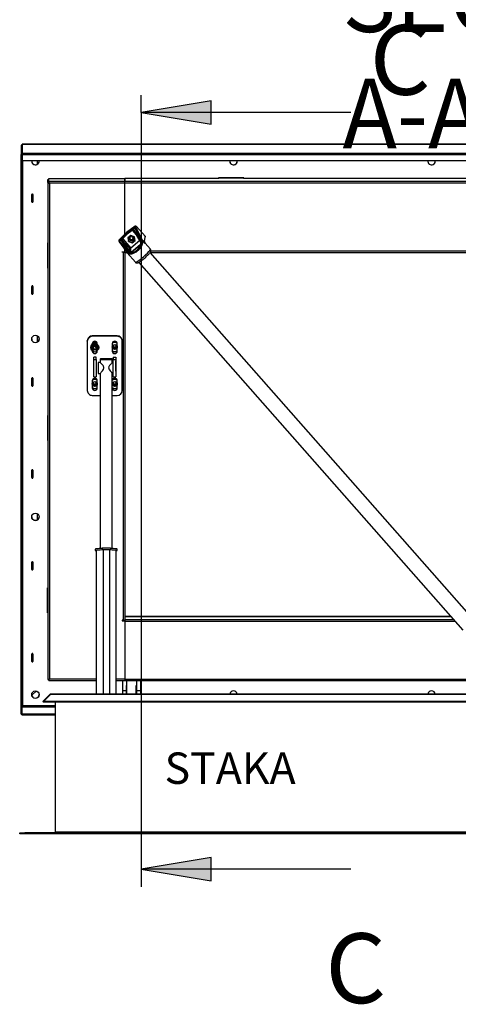
# Model space of a CAD drawing. Units: millimetres. Extents: x 574 to 7743, y 222 to 5667.
# Drawn here: x 926 to 1805, y 222 to 2197 of the extents above; entities that cross this region are included whole.
import ezdxf
from ezdxf.lldxf.tags import DXFTag

# ---------------------------------------------------------------- set-up
doc = ezdxf.new("R2010")
doc.units = ezdxf.units.MM
for name, color, linetype in [('__SERVER02_CAD_2', 7, 'Continuous'), ('__SERVER02_CAD_B', 7, 'Continuous'), ('Default', 7, 'Continuous'), ('LIJNMOTOR_OPEN', 7, 'Continuous')]:
    doc.layers.add(name, color=color, linetype=linetype)
tags = doc.linetypes.add('CENTER2', pattern=[28.575, 19.05, -3.175, 3.175, -3.175]).pattern_tags.tags
tags[10:11] = [DXFTag(74, 4), DXFTag(75, 0), DXFTag(340, '0'), DXFTag(46, 0.0), DXFTag(50, 0.0), DXFTag(44, 0.0), DXFTag(45, 0.0)]
tags[8:9] = [DXFTag(74, 4), DXFTag(75, 0), DXFTag(340, '0'), DXFTag(46, 0.0), DXFTag(50, 0.0), DXFTag(44, 0.0), DXFTag(45, 0.0)]
tags[6:7] = [DXFTag(74, 4), DXFTag(75, 0), DXFTag(340, '0'), DXFTag(46, 0.0), DXFTag(50, 0.0), DXFTag(44, 0.0), DXFTag(45, 0.0)]
tags[4:5] = [DXFTag(74, 4), DXFTag(75, 0), DXFTag(340, '0'), DXFTag(46, 0.0), DXFTag(50, 0.0), DXFTag(44, 0.0), DXFTag(45, 0.0)]

# ---------------------------------------------------------------- blocks, each defined once
blk = doc.blocks.new('SE7')
at = {"insert": (0, -41.4), "char_height": 140, "width": 76.364, "attachment_point": 1}
blk.add_mtext('{\\fSolid Edge ISO|b0||i0||c0|p34;\\C7;\\H140.;\\W1.;C}', dxfattribs=at)
blk = doc.blocks.new('SE8')
at = {"insert": (0, -41.4), "char_height": 140, "width": 76.364, "attachment_point": 1}
blk.add_mtext('{\\fSolid Edge ISO|b0||i0||c0|p34;\\C7;\\H140.;\\W1.;C}', dxfattribs=at)
blk = doc.blocks.new('SEANNOT_GROUP4')
at = {"linetype": 'Continuous'}
blk.add_hatch(color=7, dxfattribs=at).paths.add_polyline_path([(140, 46.7), (0, 23.3), (140, 0)])
at = {"color": 3, "linetype": 'Continuous'}
for p, q in [((140, 46.7), (0, 23.3)), ((140, 46.7), (0, 23.3)), ((140, 0), (140, 46.7)), ((140, 0), (140, 46.7)), ((420, 23.3), (0, 23.3)), ((0, 23.3), (140, 0)), ((0, 23.3), (140, 0))]:
    blk.add_line(p, q, dxfattribs=at)
blk = doc.blocks.new('SEANNOT_GROUP5')
at = {"linetype": 'Continuous'}
blk.add_hatch(color=7, dxfattribs=at).paths.add_polyline_path([(140, 46.7), (0, 23.3), (140, 0)])
at = {"color": 3, "linetype": 'Continuous'}
for p, q in [((140, 46.7), (0, 23.3)), ((140, 46.7), (0, 23.3)), ((140, 0), (140, 46.7)), ((140, 0), (140, 46.7)), ((420, 23.3), (0, 23.3)), ((0, 23.3), (140, 0)), ((0, 23.3), (140, 0))]:
    blk.add_line(p, q, dxfattribs=at)
blk = doc.blocks.new('SE6')
at = {"layer": 'Default', "color": 3, "linetype": 'CENTER2'}
for p, q in [((0, 1604.7), (0, 1639.7)), ((0, 1604.7), (0, 87)), ((0, 87), (0, 52))]:
    blk.add_line(p, q, dxfattribs=at)
at = {"layer": 'Default', "color": 7}
for name, p in [('SE7', (458.1, 1821.9)), ('SEANNOT_GROUP4', (0, 1581.3)), ('SEANNOT_GROUP5', (0, 63.6)), ('SE8', (369, 0))]:
    blk.add_blockref(name, p, dxfattribs=at)

msp = doc.modelspace()

# ---------------------------------------------------------------- linework, layer by layer
at = {"layer": '__SERVER02_CAD_2', "color": 3, "linetype": 'Continuous'}
for p, q in [((928.809, 1944.644), (930.809, 1944.644)), ((928.809, 1944.644), (928.809, 1926.211)), ((930.809, 1946.62), (2968.809, 1946.62)), ((930.809, 1946.62), (930.809, 1928.652)), ((2968.797, 1946.656), (930.821, 1946.656)), ((928.809, 803.923), (928.809, 1926.211)), ((928.809, 1926.211), (930.809, 1926.211)), ((930.809, 1928.652), (2968.809, 1928.652)), ((930.809, 1928.652), (930.809, 1925.223)), ((930.809, 1926.238), (930.809, 1926.211)), ((930.809, 803.923), (930.809, 1926.211)), ((2968.809, 1925.223), (930.809, 1925.223)), ((930.809, 1925.223), (930.809, 1914.356)), ((930.809, 1914.356), (2968.809, 1914.356)), ((931.809, 823.499), (931.809, 1914.356)), ((932.309, 821.07), (932.309, 1914.356)), ((961.309, 1914.356), (961.309, 1914.048)), ((961.309, 1914.048), (964.69, 1914.048)), ((961.309, 1906.775), (961.309, 1914.048)), ((1346.928, 1914.048), (1361.69, 1914.048)), ((1743.928, 1914.048), (1758.69, 1914.048)), ((982.309, 1876.177), (984.309, 1876.177)), ((982.309, 1869.826), (982.309, 1876.177)), ((984.309, 1869.826), (984.309, 1876.177)), ((984.311, 1878.155), (1136.309, 1878.155)), ((984.311, 1871.804), (984.311, 1878.155)), ((1136.309, 1871.804), (1136.309, 1878.155)), ((1324.809, 1878.155), (1136.309, 1878.155)), ((1136.309, 1878.155), (1136.309, 1871.804)), ((1375.309, 1879.143), (1324.309, 1879.143)), ((1324.309, 1879.143), (1324.309, 1878.155)), ((1324.809, 1878.31), (1324.809, 1878.155)), ((1373.809, 1878.465), (1325.809, 1878.465)), ((1374.809, 1878.155), (1374.809, 1878.31)), ((1924.809, 1878.155), (1374.809, 1878.155)), ((1375.309, 1878.155), (1375.309, 1879.143)), ((982.309, 1869.826), (982.309, 873.009)), ((982.309, 1869.826), (984.309, 1869.826)), ((984.311, 1871.804), (984.311, 1869.828)), ((1136.309, 1871.804), (984.311, 1871.804)), ((985.309, 1868.376), (985.309, 873.53)), ((1136.309, 1868.376), (985.309, 1868.376)), ((1136.309, 1868.376), (1136.309, 1871.804)), ((2763.309, 1871.804), (1136.309, 1871.804)), ((1136.309, 1868.376), (1136.309, 1871.804)), ((1136.309, 1766.155), (1136.309, 1868.376)), ((2763.309, 1868.376), (1136.309, 1868.376)), ((1136.309, 1766.155), (1136.309, 1868.376)), ((950.309, 1831.229), (950.309, 1846.048)), ((952.309, 1846.048), (952.309, 1831.229)), ((1157.158, 1782.242), (1139.967, 1769.898)), ((1156.474, 1778.924), (1153.136, 1776.639)), ((1156.473, 1778.625), (1153.876, 1776.849)), ((1156.427, 1778.513), (1168.643, 1754.816)), ((1156.429, 1778.911), (1157.158, 1782.242)), ((1159.112, 1778.592), (1159.846, 1781.941)), ((1159.112, 1778.592), (1171.328, 1754.895)), ((1177.109, 1762.328), (1159.846, 1781.941)), ((1125.206, 1754.792), (1139.967, 1769.898)), ((1139.967, 1767.807), (1130.621, 1758.243)), ((1140.955, 1766.452), (1131.868, 1757.154)), ((1150.851, 1775.622), (1139.967, 1767.807)), ((1139.967, 1769.898), (1139.967, 1767.807)), ((1151.537, 1774.05), (1140.955, 1766.452)), ((1148.388, 1763.744), (1142.637, 1758.803)), ((1142.637, 1758.803), (1144.093, 1751.413)), ((1142.82, 1758.96), (1144.093, 1752.497)), ((1155.594, 1761.294), (1148.388, 1763.744)), ((1151.885, 1773.606), (1158.892, 1765.646)), ((1153.082, 1775.032), (1168.155, 1750.68)), ((1168.678, 1752.934), (1153.876, 1776.849)), ((1157.05, 1753.903), (1155.594, 1761.294)), ((1177.109, 1762.328), (1175.419, 1753.026)), ((1175.878, 1751.38), (1177.568, 1760.682)), ((982.309, 1748.736), (981.809, 1748.736)), ((981.809, 1748.736), (981.809, 1698.352)), ((1124.72, 1752.875), (1125.35, 1750.698)), ((1125.832, 1752.626), (1125.206, 1754.792)), ((1125.66, 1750.069), (1141.077, 1729.121)), ((1125.793, 1752.566), (1128.66, 1755.613)), ((1125.989, 1752.438), (1128.219, 1754.808)), ((1126.094, 1752.455), (1141.511, 1731.508)), ((1128.219, 1754.808), (1143.022, 1730.893)), ((1130.756, 1755.145), (1145.708, 1730.988)), ((1130.756, 1755.145), (1145.708, 1738.158)), ((1132.266, 1756.751), (1148.53, 1738.273)), ((1144.093, 1752.497), (1151.299, 1750.047)), ((1144.093, 1751.413), (1144.093, 1752.497)), ((1144.093, 1751.413), (1151.299, 1748.963)), ((1145.708, 1730.988), (1145.708, 1738.158)), ((1166.356, 1753.587), (1148.53, 1738.273)), ((1148.53, 1729.535), (1168.149, 1746.39)), ((1148.53, 1729.535), (1148.53, 1738.273)), ((1148.665, 1729.245), (1168.284, 1746.1)), ((1151.299, 1750.047), (1156.867, 1754.831)), ((1151.299, 1748.963), (1157.05, 1753.903)), ((1151.299, 1748.963), (1151.299, 1750.047)), ((1168.149, 1750.689), (1168.149, 1746.39)), ((1168.671, 1749.31), (1168.346, 1750.436)), ((1168.806, 1748.84), (1168.671, 1749.31)), ((1169.564, 1750.601), (1168.678, 1752.934)), ((1169.308, 1747.744), (1169.092, 1747.114)), ((1176.203, 1749.356), (1171.328, 1754.895)), ((1177.406, 1747.989), (1176.203, 1749.356)), ((1177.058, 1748.798), (1177.037, 1748.917)), ((1187.788, 1736.543), (1177.355, 1748.397)), ((1131.309, 1730.066), (1131.309, 1731.054)), ((1131.309, 1731.054), (1136.309, 1731.054)), ((1133.309, 1730.375), (1131.309, 1730.375)), ((1133.309, 1730.066), (1131.309, 1730.066)), ((1133.309, 1731.054), (1133.309, 1730.375)), ((1133.309, 1730.066), (1133.309, 992.082)), ((1134.309, 1731.054), (1134.309, 1730.53)), ((1136.309, 1732.041), (1136.309, 1735.6)), ((1136.309, 1731.054), (1136.309, 1735.6)), ((1136.309, 1729.506), (1136.309, 1732.041)), ((1138.928, 1732.041), (1136.309, 1732.041)), ((1136.309, 1729.506), (1140.794, 1729.506)), ((1136.309, 1729.506), (1136.309, 993.535)), ((1141.24, 1728.887), (1157.763, 1710.115)), ((1143.022, 1730.893), (1144.636, 1729.186)), ((1145.708, 1730.988), (1146.087, 1730.425)), ((1146.087, 1730.425), (1146.419, 1729.933)), ((1147.598, 1728.65), (1146.987, 1728.6)), ((1836.411, 992.063), (1187.173, 1729.675)), ((1187.321, 1729.506), (2763.309, 1729.506)), ((2763.309, 1732.041), (1188.5, 1732.041)), ((981.809, 1698.662), (982.309, 1698.662)), ((1164.669, 1709.836), (1813.891, 972.242)), ((1173.862, 1716.55), (1175.085, 1717.57)), ((981.809, 1698.352), (982.309, 1698.352)), ((950.309, 1646.881), (950.309, 1661.7)), ((952.309, 1661.7), (952.309, 1646.881)), ((961.309, 1550.132), (961.309, 1562.358)), ((1121.309, 1562.302), (1071.309, 1562.302)), ((1071.309, 1562.302), (1071.309, 1561.527)), ((1121.309, 1561.527), (1071.309, 1561.527)), ((1121.309, 1561.527), (1121.309, 1562.302)), ((1061.309, 1551.648), (1061.309, 1552.422)), ((1061.309, 1551.648), (1061.309, 1452.855)), ((1071.309, 1546.708), (1071.309, 1545.468)), ((1081.309, 1545.468), (1081.309, 1546.708)), ((1111.309, 1546.708), (1111.309, 1531.889)), ((1121.309, 1531.889), (1121.309, 1546.708)), ((1131.309, 1552.422), (1131.309, 1551.648)), ((1131.309, 1452.855), (1131.309, 1551.648)), ((1071.309, 1532.881), (1071.309, 1531.889)), ((1081.309, 1531.889), (1081.309, 1532.881)), ((1074.109, 1512.625), (1074.309, 1512.625)), ((1074.109, 1491.878), (1074.109, 1512.625)), ((1079.309, 1519.54), (1074.309, 1519.54)), ((1074.309, 1515.125), (1074.309, 1519.54)), ((1074.309, 1480.337), (1074.309, 1515.125)), ((1074.309, 1515.125), (1079.309, 1515.125)), ((1079.309, 1515.125), (1079.309, 1519.54)), ((1079.309, 1515.125), (1079.309, 1480.337)), ((1113.309, 1519.54), (1113.309, 1515.125)), ((1113.309, 1519.54), (1118.309, 1519.54)), ((1113.309, 1515.125), (1118.309, 1515.125)), ((1113.309, 1480.337), (1113.309, 1515.125)), ((1118.309, 1519.54), (1118.309, 1515.125)), ((1118.309, 1515.125), (1118.309, 1480.337)), ((1118.509, 1512.625), (1118.309, 1512.625)), ((1118.509, 1491.878), (1118.509, 1512.625)), ((1074.109, 1492.653), (1074.309, 1492.653)), ((1074.309, 1491.878), (1074.109, 1491.878)), ((1118.509, 1492.653), (1118.309, 1492.653)), ((1118.309, 1491.878), (1118.509, 1491.878)), ((950.309, 1462.533), (950.309, 1477.352)), ((952.309, 1477.352), (952.309, 1462.533)), ((1071.309, 1472.613), (1071.309, 1457.795)), ((1074.309, 1480.337), (1079.309, 1480.337)), ((1081.309, 1457.795), (1081.309, 1472.613)), ((1113.309, 1480.337), (1118.309, 1480.337)), ((1121.309, 1457.795), (1121.309, 1472.613)), ((1071.309, 1442.976), (1087.309, 1442.976)), ((1111.309, 1442.976), (1121.309, 1442.976)), ((982.309, 1402.961), (981.809, 1402.961)), ((981.809, 1402.961), (981.809, 1352.576)), ((981.809, 1352.886), (982.309, 1352.886)), ((981.809, 1352.576), (982.309, 1352.576)), ((950.309, 1278.185), (950.309, 1293.004)), ((952.309, 1293.004), (952.309, 1278.185)), ((961.309, 1193.489), (961.309, 1205.715)), ((950.309, 1093.838), (950.309, 1108.657)), ((952.309, 1108.657), (952.309, 1093.838)), ((981.809, 1057.185), (982.309, 1057.185)), ((981.809, 1006.801), (981.809, 1057.185)), ((982.309, 1007.111), (981.809, 1007.111)), ((982.309, 1006.801), (981.809, 1006.801)), ((1131.309, 992.082), (1131.309, 991.094)), ((1133.309, 992.082), (1131.309, 992.082)), ((1131.309, 991.404), (1136.309, 991.404)), ((1131.309, 991.094), (1136.309, 991.094)), ((1134.309, 991.404), (1134.309, 992.108)), ((1136.309, 992.476), (1136.274, 992.476)), ((1789.937, 999.457), (1136.309, 999.457)), ((1136.309, 999.421), (1789.969, 999.421)), ((1136.309, 999.421), (1136.309, 993.535)), ((1136.309, 993.535), (1795.15, 993.535)), ((1136.309, 993.535), (1136.309, 990.106)), ((1136.309, 991.094), (1136.309, 991.121)), ((1136.309, 991.094), (1136.309, 873.53)), ((1136.309, 990.106), (1798.168, 990.106)), ((1136.309, 990.106), (1136.309, 873.53)), ((950.309, 909.49), (950.309, 924.309)), ((952.309, 924.309), (952.309, 909.49)), ((982.309, 873.009), (984.309, 873.009)), ((984.309, 870.995), (1079.309, 870.995)), ((984.311, 871.031), (984.311, 873.007)), ((1079.309, 873.53), (985.309, 873.53)), ((1136.309, 873.53), (1119.309, 873.53)), ((1119.309, 870.995), (1136.309, 870.995)), ((1131.809, 870.995), (1131.809, 851.428)), ((1136.309, 873.53), (2763.309, 873.53)), ((1136.309, 873.53), (1136.309, 870.995)), ((1136.309, 873.53), (1136.309, 870.995)), ((1136.309, 870.995), (2763.309, 870.995)), ((1139.809, 870.995), (1139.809, 851.428)), ((1159.809, 870.995), (1159.809, 851.428)), ((1167.809, 870.995), (1167.809, 851.428)), ((958.718, 850.082), (949.997, 841.467)), ((958.718, 850.082), (949.997, 841.467)), ((1131.809, 861.081), (1131.559, 861.081)), ((1131.559, 861.081), (1131.559, 843.868)), ((1131.809, 852.023), (1131.559, 852.023)), ((1131.809, 851.428), (1139.809, 851.428)), ((1131.809, 851.428), (1131.809, 843.868)), ((1140.059, 861.081), (1139.809, 861.081)), ((1140.059, 852.023), (1139.809, 852.023)), ((1139.809, 851.428), (1139.809, 843.868)), ((1140.059, 843.868), (1140.059, 861.081)), ((1159.559, 861.081), (1159.809, 861.081)), ((1159.559, 843.868), (1159.559, 861.081)), ((1159.809, 852.023), (1159.559, 852.023)), ((1159.809, 851.428), (1167.809, 851.428)), ((1159.809, 851.428), (1159.809, 843.868)), ((1167.809, 861.081), (1168.059, 861.081)), ((1168.059, 852.023), (1167.809, 852.023)), ((1167.809, 851.428), (1167.809, 843.868)), ((1168.059, 861.081), (1168.059, 843.868)), ((972.253, 829.14), (986.102, 842.989)), ((973.667, 829.14), (987.516, 842.989)), ((986.102, 842.989), (986.809, 842.282)), ((2912.102, 842.989), (987.516, 842.989)), ((988.223, 843.868), (1046.809, 843.868)), ((2911.395, 843.868), (988.223, 843.868)), ((932.309, 822.356), (930.809, 822.356)), ((932.309, 823.993), (931.809, 823.499)), ((932.309, 823.993), (931.809, 823.499)), ((932.309, 823.499), (931.809, 823.499)), ((932.309, 821.07), (996.809, 821.07)), ((932.309, 818.535), (932.309, 821.07)), ((932.309, 818.535), (996.809, 818.535)), ((972.253, 829.14), (973.667, 827.726)), ((2925.951, 829.14), (973.667, 829.14)), ((973.667, 829.14), (973.667, 827.726)), ((2925.951, 827.726), (973.667, 827.726)), ((996.809, 827.726), (996.809, 567.868)), ((928.809, 803.923), (930.809, 803.923)), ((996.809, 803.923), (930.809, 803.923)), ((930.809, 801.947), (930.809, 803.923)), ((996.809, 801.947), (930.809, 801.947)), ((925.809, 563.868), (925.809, 565.868)), ((925.809, 565.868), (935.809, 565.868)), ((935.809, 563.868), (925.809, 563.868)), ((1047.809, 565.868), (935.809, 565.868)), ((935.809, 565.868), (935.809, 563.868)), ((1047.809, 563.868), (935.809, 563.868)), ((996.809, 567.868), (2902.809, 567.868)), ((1047.809, 566.868), (1047.809, 567.868)), ((1047.809, 565.868), (1047.809, 566.868)), ((2851.809, 566.868), (1047.809, 566.868)), ((1047.809, 565.868), (1047.809, 563.868)), ((2851.809, 565.868), (1047.809, 565.868)), ((1047.809, 563.868), (1047.809, 565.868)), ((2851.809, 563.868), (1047.809, 563.868))]:
    msp.add_line(p, q, dxfattribs=at)
for centre, radius, start, end in [((1139.201, 1750.126), 11.812, 136.589671, 147.073697), ((1152.211, 1778.271), 1.875, 275.930216, 299.543206), ((1161.355, 1779.995), 9.643, 201.849638, 205.818008), ((1161.355, 1779.995), 9.643, 205.818008, 212.076319), ((1154.143, 1774.489), 2.374, 96.452846, 115.096364), ((1127.271, 1751.254), 2, 196.133993, 216.352608), ((1131.145, 1753.73), 3.118, 142.856423, 159.783216), ((1123.235, 1759.939), 6.938, 321.433336, 330.728718), ((1127.84, 1752.744), 3.778, 39.463386, 44.778519), ((1169.864, 1751.432), 1.913, 128.290309, 188.925765), ((1169.355, 1751.423), 1.411, 191.773153, 224.365379), ((1162.871, 1748.017), 5.992, 7.902927, 31.429459), ((1166.88, 1747.776), 1.879, 312.504025, 345.078144), ((1165.922, 1748.808), 3.593, 311.092726, 331.875093), ((1160.503, 1750.83), 9.064, 358.551163, 26.092715), ((1165.006, 1748.333), 3.834, 344.243231, 7.608512), ((1161.433, 1749.89), 8.162, 344.762327, 4.998756), ((1184.447, 1753.542), 8.79, 193.43197, 201.882088), ((1146.91, 1735.511), 6.721, 216.558427, 250.229035), ((1147.037, 1733.807), 5.208, 242.54674, 269.450408), ((1149.538, 1733.988), 5.13, 210.925781, 232.426842), ((1144.614, 1729.922), 1.528, 44.268187, 69.879968), ((1147.927, 1731.205), 1.973, 220.144189, 240.689142), ((1147.927, 1731.205), 1.973, 240.689142, 262.564374), ((1146.698, 1731.516), 3.004, 287.444893, 310.904255), ((1147.761, 1730.408), 1.163, 265.601844, 311.385845), ((1149.311, 1729.722), 0.803, 193.454671, 216.431231), ((988.223, 840.868), 3, 90, 135), ((1046.809, 566.868), 1, 270, 0)]:
    msp.add_arc(centre, radius, start, end, dxfattribs=at)
for centre, major_axis, ratio, start_param, end_param in [((931.809, 1943.656), (2.997, -1.009), 0.13944505, 1.82280298, 3.18849268), ((957.309, 1912.733), (7.5, 0), 0.98792999, 2.92074436, 6.28318531), ((957.309, 1913.043), (7.5, 0), 0.98792999, 3.1625, 6.26227796), ((957.309, 1912.733), (7.5, 0), 0.98792999, 0, 0.22084829), ((1354.309, 1912.733), (7.5, 0), 0.98792999, 2.92074436, 6.28318531), ((1354.309, 1913.043), (7.5, 0), 0.98792999, 3.16249997, 6.26227799), ((1354.309, 1912.733), (7.5, 0), 0.98792999, 0, 0.22084829), ((1751.309, 1912.733), (7.5, 0), 0.98792999, 2.92074436, 6.28318531), ((1751.309, 1913.043), (7.5, 0), 0.98792999, 3.16249998, 6.26227798), ((1751.309, 1912.733), (7.5, 0), 0.98792999, 0, 0.22084829), ((1325.809, 1878.31), (1, 0), 0.15490103, 1.57079633, 3.14159265), ((1373.809, 1878.31), (1, 0), 0.15490103, 0, 1.57079633), ((951.309, 1846.048), (-1, 0), 0.98792999, 3.14159265, 6.28318531), ((951.309, 1831.538), (1, 0), 0.98792999, 3.14159265, 6.28318531), ((951.309, 1831.229), (1, 0), 0.98792999, 3.14159265, 6.28318531), ((1157.197, 1777.616), (-0.847, 1.238), 0.2618943, 0.13020237, 0.59534707), ((1157.605, 1777.313), (1.778, 0.916), 0.8293711, 0.27265181, 1.82156999), ((1157.605, 1777.313), (-1.954, 0.428), 0.98218044, 4.06975225, 5.55338949), ((1158.334, 1780.644), (-1.999, -0.094), 0.98749815, 3.81037838, 5.29401562), ((1140.955, 1766.684), (0.981, -1.142), 0.1012666, 3.25890914, 4.82970547), ((1149.809, 1758.716), (-4.2, 0), 0.98792999, 0.14988778, 2.99170487), ((1149.809, 1758.716), (3.6, 0), 0.98792999, 2.79044738, 6.28318531), ((1149.809, 1759.025), (3.6, 0), 0.98792999, 3.1851602, 6.23961776), ((1155.631, 1776.824), (-4.963, 0), 0.98792999, 0.60109744, 0.71576767), ((1151.885, 1773.296), (-1.501, -1.321), 0.11688917, 3.32636534, 4.60986513), ((1149.809, 1758.716), (3.6, 0), 0.98792999, 0, 0.35114543), ((1175.599, 1761.029), (-1.999, -0.102), 0.98791077, 2.91362012, 3.80651348), ((1126.645, 1753.42), (1.999, 0.102), 0.98791077, 2.32287624, 3.36956519), ((1127.271, 1751.254), (1.921, 0.556), 0.99224898, 2.09490371, 3.14159265), ((1127.271, 1751.254), (1.611, 1.186), 0.83840655, 1.6893054, 3.1415944), ((1127.009, 1751.682), (-1.092, 1.028), 0.06248314, -0.57315082, -0.10800612), ((1132.266, 1756.441), (1.501, 1.321), 0.11688917, 1.46827248, 3.03906881), ((1128.52, 1753.534), (4.963, 0), 0.98792999, 0.71571993, 0.83038957), ((1147.217, 1739.454), (-1.907, -0.72), 0.83886138, 0.40913372, 1.97993005), ((1154.786, 1743.632), (12.566, 12.943), 0.60108843, 3.65013201, 5.47512614), ((1169.82, 1753.615), (-1.778, -0.916), 0.8293711, 3.41424446, 4.96316265), ((1170.554, 1746.562), (-1.889, 0.657), 0.56837347, 5.61139708, 6.21364629), ((1133.309, 1730.53), (1, 0), 0.15490103, 4.71238898, 6.28318531), ((1133.309, 1730.53), (3, 0), 0.15490103, 4.71238898, 6.28318531), ((1142.688, 1730.307), (1.611, 1.186), 0.83840655, 1.6893054, 3.14159265), ((1142.688, 1730.307), (1.611, 1.186), 0.83840655, 3.14159265, 3.23822358), ((1148.125, 1727.324), (-0.158, 1.994), 0.70599282, 0.21461634, 0.82190845), ((1172.776, 1723.329), (15.013, 13.214), 0.11688917, 3.14159265, 6.28318531), ((951.309, 1661.7), (-1, 0), 0.98792999, 3.14159265, 6.28318531), ((951.309, 1647.191), (1, 0), 0.98792999, 3.14159265, 6.28318531), ((951.309, 1646.881), (1, 0), 0.98792999, 3.14159265, 6.28318531), ((1071.309, 1552.422), (-10, 0), 0.98792999, 4.71238898, 6.28318531), ((1071.309, 1551.648), (10, 0), 0.98792999, 1.57079633, 3.14159265), ((1121.309, 1552.422), (-10, 0), 0.98792999, 3.14159265, 4.71238898), ((1121.309, 1551.648), (10, 0), 0.98792999, 0, 1.57079633), ((957.309, 1556.4), (7.5, 0), 0.98792999, 3.16249999, 6.26227797), ((1076.309, 1546.708), (5, 0), 0.98792999, 0, 3.14159265), ((1076.309, 1540.073), (-9, 0), 0.98792999, 4.13218234, 5.29259562), ((1076.309, 1540.228), (-10, 0), 0.98792999, 4.26061627, 5.16416169), ((1076.309, 1540.383), (-10, 0), 0.98792999, 4.2749416, 5.14983636), ((1116.309, 1546.708), (5, 0), 0.98792999, 0, 3.14159265), ((1116.309, 1540.693), (-5, 0), 0.98792999, 0.0627586, 3.07883405), ((1116.309, 1541.142), (-5, 0), 0.98792999, 0.10840671, 3.03318595), ((1116.309, 1541.39), (-5, 0), 0.98792999, 0.13367223, 3.00792043), ((1116.309, 1540.073), (-9, 0), 0.98792999, 4.13218231, 5.29259565), ((1116.309, 1541.467), (4.5, 0), 0.98792999, 2.92263618, 6.28318531), ((1116.309, 1540.228), (-10, 0), 0.98792999, 4.26061627, 5.16416169), ((1116.309, 1540.383), (-10, 0), 0.98792999, 4.2749416, 5.14983636), ((1116.309, 1543.326), (3.4, 0), 0.98792999, 3.42194522, 6.00283274), ((1116.309, 1541.467), (4.5, 0), 0.98792999, 0, 0.21895654), ((1076.309, 1540.073), (-9, 0), 0.98792999, 0.98176536, 1.32581917), ((1076.309, 1532.664), (-5, 0), 0.98792999, 0, 3.14159265), ((1076.309, 1531.889), (-5, 0), 0.98792999, 0, 3.14159265), ((1076.309, 1540.073), (-9, 0), 0.98792999, 1.81577355, 2.1598273), ((1116.309, 1540.073), (-9, 0), 0.98792999, 0.98176536, 2.1598273), ((1116.309, 1532.664), (-5, 0), 0.98792999, 0, 3.14159265), ((1116.309, 1531.889), (-5, 0), 0.98792999, 0, 3.14159265), ((1116.309, 1541.071), (-5.212, 0), 0.98792999, 0.61802252, 2.52357268), ((951.309, 1477.352), (-1, 0), 0.98792999, 3.14159265, 6.28318531), ((951.309, 1462.843), (1, 0), 0.98792999, 3.14159265, 6.28318531), ((951.309, 1462.533), (1, 0), 0.98792999, 3.14159265, 6.28318531), ((1076.309, 1472.613), (5, 0), 0.98792999, 0, 3.14159265), ((1076.309, 1466.598), (-5, 0), 0.98792999, 0.0627586, 3.07883405), ((1076.309, 1467.047), (-5, 0), 0.98792999, 0.10840671, 3.03318595), ((1076.309, 1467.295), (-5, 0), 0.98792999, 0.13367223, 3.00792043), ((1076.309, 1465.978), (-9, 0), 0.98792999, 4.13218237, 5.29259559), ((1076.309, 1467.373), (4.5, 0), 0.98792999, 2.92264373, 6.28318531), ((1076.309, 1466.133), (-10, 0), 0.98792999, 4.26061627, 5.16416169), ((1076.309, 1466.976), (-5.212, 0), 0.98792999, 0.61812501, 2.52347205), ((1076.309, 1466.288), (-10, 0), 0.98792999, 4.2749416, 5.14983636), ((1076.309, 1469.231), (3.4, 0), 0.98792999, 3.42194522, 6.00283274), ((1076.309, 1467.373), (4.5, 0), 0.98792999, 0, 0.21894914), ((1116.309, 1472.613), (5, 0), 0.98792999, 0, 3.14159265), ((1116.309, 1465.978), (-9, 0), 0.98792999, 4.13218229, 5.30141995), ((1116.309, 1466.598), (-5, 0), 0.98792999, 0.0627586, 3.07883405), ((1116.309, 1467.047), (-5, 0), 0.98792999, 0.10840671, 3.03318595), ((1116.309, 1467.295), (-5, 0), 0.98792999, 0.13367223, 3.00792043), ((1116.309, 1467.373), (4.5, 0), 0.98792999, 2.92263355, 6.28318531), ((1116.309, 1466.133), (-10, 0), 0.98792999, 4.26061627, 5.16416169), ((1116.309, 1466.976), (-5.212, 0), 0.98792999, 0.61803577, 2.5235597), ((1116.309, 1466.288), (-10, 0), 0.98792999, 4.2749416, 5.14983636), ((1116.309, 1469.231), (3.4, 0), 0.98792999, 3.42194522, 6.00283274), ((1116.309, 1467.373), (4.5, 0), 0.98792999, 0, 0.21895911), ((1071.309, 1452.855), (-10, 0), 0.98792999, 0, 1.57079633), ((1076.309, 1465.978), (-9, 0), 0.98792999, 0.98176536, 2.1598273), ((1076.309, 1458.569), (-5, 0), 0.98792999, 0, 3.14159265), ((1076.309, 1457.795), (-5, 0), 0.98792999, 0, 3.14159265), ((1116.309, 1465.978), (-9, 0), 0.98792999, 0.98176536, 2.1598273), ((1116.309, 1458.569), (-5, 0), 0.98792999, 0, 3.14159265), ((1116.309, 1457.795), (-5, 0), 0.98792999, 0, 3.14159265), ((1121.309, 1452.855), (-10, 0), 0.98792999, 1.57079633, 3.14159265), ((951.309, 1293.004), (-1, 0), 0.98792999, 3.14159265, 6.28318531), ((951.309, 1278.495), (1, 0), 0.98792999, 3.14159265, 6.28318531), ((951.309, 1278.185), (1, 0), 0.98792999, 3.14159265, 6.28318531), ((957.309, 1199.757), (7.5, 0), 0.98792999, 3.1625, 6.26227796), ((951.309, 1108.657), (-1, 0), 0.98792999, 3.14159265, 6.28318531), ((951.309, 1094.147), (1, 0), 0.98792999, 3.14159265, 6.28318531), ((951.309, 1093.838), (1, 0), 0.98792999, 3.14159265, 6.28318531), ((1133.309, 992.547), (3, 0), 0.15490103, 4.71238898, 6.28318531), ((951.309, 924.309), (-1, 0), 0.98792999, 3.14159265, 6.28318531), ((951.309, 909.8), (1, 0), 0.98792999, 3.14159265, 6.28318531), ((951.309, 909.49), (1, 0), 0.98792999, 3.14159265, 6.28318531), ((1354.309, 842.805), (7.5, 0), 0.98792999, 0.14400124, 2.99759142), ((1751.309, 842.805), (-7.5, 0), 0.98792999, 3.28559389, 6.13918407), ((957.309, 843.114), (7.5, 0), 0.98792999, 3.16249995, 6.26227801), ((988.223, 840.868), (0, -3), 0.33333333, 3.14159265, 3.92699082), ((931.809, 823.344), (0.997, 0.997), 0.07792077, 1.49303269, 3.06382902), ((931.809, 823.344), (0.997, 0.997), 0.07792077, 1.49303269, 3.06382902)]:
    msp.add_ellipse(centre, major_axis=major_axis, ratio=ratio, start_param=start_param, end_param=end_param, dxfattribs=at)
for centre, major_axis in [((1149.809, 1757.476), (-4.2, 0)), ((957.309, 1556.09), (7.5, 0)), ((1116.309, 1540.073), (-5, 0)), ((1116.309, 1541.467), (3.4, 0)), ((1076.309, 1465.978), (-5, 0)), ((1076.309, 1467.373), (3.4, 0)), ((1116.309, 1465.978), (-5, 0)), ((1116.309, 1467.373), (3.4, 0)), ((957.309, 1199.447), (7.5, 0)), ((957.309, 842.805), (7.5, 0))]:
    msp.add_ellipse(centre, major_axis=major_axis, ratio=0.98792999, dxfattribs=at)
for points, degree, knots in [([(982.309, 1869.826), (982.309, 1869.683), (982.387, 1869.541), (982.688, 1869.264), (982.91, 1869.13), (983.466, 1868.88), (983.798, 1868.763), (984.524, 1868.552), (984.916, 1868.458), (985.309, 1868.376)], 3, [0, 0, 0, 0, 0.25, 0.25, 0.5, 0.5, 0.75, 0.75, 1, 1, 1, 1]), ([(984.309, 1869.826), (984.309, 1869.622), (984.417, 1869.417), (984.787, 1869.031), (985.047, 1868.85), (985.309, 1868.686)], 3, [0, 0, 0, 0, 0.5, 0.5, 1, 1, 1, 1]), ([(985.309, 1868.376), (985.226, 1868.764), (985.143, 1869.164), (984.977, 1869.927), (984.893, 1870.29), (984.727, 1870.925), (984.644, 1871.196), (984.478, 1871.606), (984.394, 1871.743), (984.311, 1871.804)], 3, [0, 0, 0, 0, 0.25, 0.25, 0.5, 0.5, 0.75, 0.75, 1, 1, 1, 1]), ([(985.309, 1868.686), (985.143, 1868.944), (984.977, 1869.218), (984.644, 1869.641), (984.478, 1869.788), (984.311, 1869.828)], 3, [0, 0, 0, 0, 0.5, 0.5, 1, 1, 1, 1]), ([(1156.427, 1778.513), (1156.418, 1778.529), (1156.461, 1778.592), (1156.478, 1778.616), (1156.48, 1778.621), (1156.491, 1778.637), (1156.41, 1778.581)], 2, [0, 0, 0, 0.5, 0.5, 0.7, 0.7, 1, 1, 1]), ([(1156.427, 1778.513), (1156.443, 1778.527), (1156.473, 1778.554), (1156.517, 1778.596), (1156.558, 1778.638), (1156.596, 1778.68), (1156.629, 1778.722), (1156.658, 1778.762), (1156.69, 1778.812), (1156.721, 1778.876), (1156.734, 1778.934), (1156.724, 1778.979), (1156.69, 1779.005), (1156.635, 1779.004), (1156.579, 1778.989), (1156.533, 1778.97), (1156.483, 1778.945), (1156.447, 1778.922), (1156.429, 1778.911)], 3, [0, 0, 0, 0, 0.04732381, 0.09347401, 0.13877738, 0.18358091, 0.22825424, 0.27108575, 0.31435683, 0.40029066, 0.50276024, 0.57174106, 0.67962362, 0.7860595, 0.83860124, 0.89140886, 0.94493771, 1, 1, 1, 1]), ([(1131.868, 1757.154), (1131.845, 1757.172), (1131.796, 1757.211), (1131.711, 1757.266), (1131.628, 1757.313), (1131.546, 1757.353), (1131.444, 1757.399), (1131.256, 1757.472), (1131.007, 1757.554), (1130.76, 1757.651), (1130.59, 1757.766), (1130.525, 1757.884), (1130.516, 1757.987), (1130.531, 1758.069), (1130.565, 1758.157), (1130.601, 1758.213), (1130.621, 1758.243)], 3, [0, 0, 0, 0, 0.03586092, 0.07598663, 0.12046442, 0.14990702, 0.18694044, 0.25710401, 0.40026507, 0.52837185, 0.64165793, 0.7506291, 0.80732488, 0.86808285, 0.92950295, 1, 1, 1, 1]), ([(1150.851, 1775.622), (1151.198, 1775.836), (1151.427, 1775.968), (1151.684, 1776.116), (1151.878, 1776.214), (1152.066, 1776.308), (1152.201, 1776.357), (1152.332, 1776.405), (1152.405, 1776.406)], 2, [0, 0, 0, 0.25, 0.25, 0.5, 0.5, 0.75, 0.75, 1, 1, 1]), ([(1150.851, 1775.622), (1150.868, 1775.628), (1150.9, 1775.639), (1150.948, 1775.646), (1151.001, 1775.646), (1151.057, 1775.632), (1151.133, 1775.587), (1151.209, 1775.478), (1151.264, 1775.265), (1151.297, 1774.984), (1151.324, 1774.713), (1151.361, 1774.513), (1151.388, 1774.402), (1151.419, 1774.297), (1151.464, 1774.177), (1151.514, 1774.09), (1151.537, 1774.05)], 3, [0, 0, 0, 0, 0.04807224, 0.09210959, 0.13211584, 0.19292856, 0.24970267, 0.35881266, 0.47229739, 0.60028641, 0.74241171, 0.81267161, 0.847187, 0.8794637, 0.94452364, 1, 1, 1, 1]), ([(1153.034, 1774.885), (1152.947, 1774.861), (1152.821, 1774.809), (1152.505, 1774.651), (1152.316, 1774.544), (1151.925, 1774.307), (1151.724, 1774.177), (1151.537, 1774.05)], 3, [0, 0, 0, 0, 0.32777341, 0.32777341, 0.66388671, 0.66388671, 1, 1, 1, 1]), ([(1125.832, 1752.626), (1125.819, 1752.611), (1125.793, 1752.582), (1125.759, 1752.538), (1125.729, 1752.496), (1125.705, 1752.456), (1125.685, 1752.418), (1125.672, 1752.384), (1125.66, 1752.343), (1125.658, 1752.298), (1125.679, 1752.265), (1125.723, 1752.252), (1125.787, 1752.26), (1125.865, 1752.294), (1125.933, 1752.333), (1125.985, 1752.368), (1126.04, 1752.409), (1126.075, 1752.439), (1126.094, 1752.455)], 3, [0, 0, 0, 0, 0.04732392, 0.09347417, 0.13877751, 0.1835809, 0.22825394, 0.27108358, 0.31435636, 0.40029007, 0.50263163, 0.57174089, 0.67962781, 0.78605954, 0.83859819, 0.89140841, 0.94493779, 1, 1, 1, 1]), ([(1126.094, 1752.455), (1126.086, 1752.458), (1126.067, 1752.464), (1126.029, 1752.443), (1126.005, 1752.433), (1125.985, 1752.419), (1125.989, 1752.43), (1126.044, 1752.495)], 3, [0, 0, 0, 0, 0.25312096, 0.64284784, 0.79705473, 0.90600689, 1, 1, 1, 1]), ([(1130.521, 1755.405), (1130.495, 1755.431), (1130.44, 1755.486), (1130.357, 1755.565), (1130.272, 1755.645), (1130.184, 1755.725), (1130.095, 1755.806), (1130.003, 1755.888), (1129.888, 1755.991), (1129.749, 1756.113), (1129.59, 1756.257), (1129.434, 1756.401), (1129.336, 1756.498), (1129.287, 1756.546)], 3, [0, 0, 0, 0, 0.05733133, 0.1167182, 0.17834379, 0.24237205, 0.3089492, 0.3782053, 0.45025591, 0.5784716, 0.71186088, 0.85447078, 1, 1, 1, 1]), ([(1171.328, 1754.895), (1171.364, 1754.819), (1171.436, 1754.669), (1171.532, 1754.441), (1171.618, 1754.216), (1171.696, 1753.995), (1171.764, 1753.777), (1171.825, 1753.565), (1171.878, 1753.357), (1171.925, 1753.155), (1171.965, 1752.959), (1171.999, 1752.769), (1172.089, 1752.211), (1172.164, 1751.278), (1172.11, 1749.88), (1171.904, 1748.452), (1171.544, 1746.953), (1171.049, 1745.445), (1170.215, 1743.423), (1168.874, 1740.901), (1166.831, 1737.946), (1164.453, 1735.179), (1161.813, 1732.669), (1158.982, 1730.479), (1156.03, 1728.667), (1153.038, 1727.297), (1150.614, 1726.584), (1148.747, 1726.286), (1147.394, 1726.207), (1146.093, 1726.279), (1144.898, 1726.503), (1143.774, 1726.889), (1142.999, 1727.307), (1142.47, 1727.679), (1142.152, 1727.933), (1141.824, 1728.235), (1141.492, 1728.588), (1141.287, 1728.857), (1141.181, 1728.997)], 3, [0, 0, 0, 0, 0.00755008, 0.01484361, 0.02188059, 0.02866102, 0.03518491, 0.04145226, 0.04746308, 0.05321738, 0.05871515, 0.06395641, 0.06894117, 0.10444961, 0.13667784, 0.17057113, 0.20246577, 0.23487681, 0.26591784, 0.32693506, 0.38589263, 0.44334336, 0.50000168, 0.55666, 0.61411073, 0.67306831, 0.73408553, 0.76512586, 0.79753761, 0.82943151, 0.86332554, 0.89555303, 0.93106223, 0.94236655, 0.95491245, 0.96869998, 0.98372916, 1, 1, 1, 1]), ([(1176.807, 1749.28), (1176.853, 1749.213), (1176.926, 1749.097), (1176.996, 1748.974), (1177.022, 1748.925)], 3, [0, 0, 0, 0, 0.60795053, 1, 1, 1, 1]), ([(1177.022, 1748.925), (1177.068, 1748.84), (1177.168, 1748.639), (1177.298, 1748.327), (1177.373, 1748.092), (1177.406, 1747.989)], 3, [0, 0, 0, 0, 0.30388323, 0.69521525, 1, 1, 1, 1]), ([(1177.35, 1748.402), (1177.359, 1748.392), (1177.386, 1748.356), (1177.417, 1748.276), (1177.429, 1748.151), (1177.414, 1748.043), (1177.406, 1747.989)], 3, [0, 0, 0, 0, 0.12242681, 0.41569211, 0.7082147, 1, 1, 1, 1]), ([(1175.085, 1717.57), (1175.206, 1717.67), (1176.284, 1718.567), (1178.554, 1720.607), (1181.449, 1723.321), (1184.041, 1725.936), (1186.161, 1728.283), (1187.509, 1730.024), (1188.327, 1731.401), (1188.839, 1732.751), (1188.881, 1734.393), (1188.466, 1735.764), (1187.925, 1736.296), (1187.729, 1736.485)], 3, [0, 0, 0, 0, 0.01427033, 0.14759133, 0.28097101, 0.41499743, 0.5509629, 0.69257836, 0.77944688, 0.8565985, 0.91469547, 0.9737866, 1, 1, 1, 1]), ([(1157.81, 1710.182), (1157.95, 1709.986), (1158.366, 1709.41), (1159.536, 1708.846), (1160.864, 1708.613), (1162.076, 1708.736), (1163.244, 1709.101), (1164.684, 1709.793), (1166.676, 1711.02), (1169.297, 1712.887), (1171.806, 1714.822), (1173.291, 1716.069), (1173.862, 1716.55)], 3, [0, 0, 0, 0, 0.02847891, 0.09835679, 0.15903023, 0.22105057, 0.30093373, 0.41982864, 0.58932859, 0.74944588, 0.91756712, 1, 1, 1, 1]), ([(985.309, 873.53), (984.916, 873.448), (984.524, 873.378), (983.798, 873.26), (983.466, 873.213), (982.91, 873.134), (982.688, 873.104), (982.387, 873.052), (982.309, 873.03), (982.309, 873.009)], 3, [0, 0, 0, 0, 0.25, 0.25, 0.5, 0.5, 0.75, 0.75, 1, 1, 1, 1]), ([(984.616, 873.403), (984.611, 873.399), (984.607, 873.396), (984.417, 873.257), (984.309, 873.133), (984.309, 873.009)], 3, [0, 0, 0, 0, 0.02437082, 0.02437082, 1, 1, 1, 1]), ([(984.311, 873.007), (984.478, 872.967), (984.644, 873.033), (984.977, 873.341), (985.143, 873.581), (985.309, 873.84)], 3, [0, 0, 0, 0, 0.5, 0.5, 1, 1, 1, 1]), ([(984.311, 871.031), (984.394, 870.97), (984.478, 870.987), (984.644, 871.171), (984.727, 871.339), (984.893, 871.802), (984.977, 872.096), (985.143, 872.767), (985.226, 873.142), (985.309, 873.53)], 3, [0, 0, 0, 0, 0.25, 0.25, 0.5, 0.5, 0.75, 0.75, 1, 1, 1, 1])]:
    msp.add_open_spline(points, degree=degree, knots=knots, dxfattribs=at)
for points, weights in [([(1131.868, 1757.154), (1131.109, 1756.333), (1130.564, 1755.623), (1130.521, 1755.405)], [1.14562671619, 0.943163369135, 0.951812076104, 1.17157283709]), ([(1168.149, 1746.39), (1168.149, 1746.341), (1168.197, 1746.241), (1168.284, 1746.1)], [1.02737228558, 1.05481088114, 1.10287827636, 1.17157447123]), ([(1175.895, 1751.485), (1175.97, 1752.063), (1175.79, 1752.605), (1175.419, 1753.026)], [1.00256791795, 0.987718663935, 1.03726993281, 1.15122172456]), ([(1145.138, 1731.351), (1144.428, 1731.61), (1143.635, 1731.42), (1143.022, 1730.893)], [1.0389296621, 0.958492895213, 1.00270542756, 1.17156725916])]:
    msp.add_rational_spline(points, weights, degree=3, dxfattribs=at)
msp.add_open_spline([(1175.419, 1753.026), (1175.396, 1752.896), (1175.416, 1752.545), (1175.656, 1751.736), (1176.091, 1750.675), (1176.73, 1749.325), (1177.18, 1748.435), (1177.406, 1747.989)], degree=3, dxfattribs=at)
at = {"layer": '__SERVER02_CAD_B', "color": 3, "linetype": 'Continuous'}
for p, q in [((1068.309, 1539.299), (1068.309, 1539.051)), ((1069.809, 1539.051), (1069.809, 1537.889)), ((1074.577, 1535.932), (1073.141, 1538.39)), ((1074.577, 1535.932), (1074.577, 1534.884)), ((1078.041, 1535.932), (1074.577, 1535.932)), ((1079.475, 1538.386), (1078.041, 1535.932)), ((1078.041, 1535.932), (1078.041, 1534.884)), ((1082.809, 1537.889), (1082.809, 1539.051)), ((1084.309, 1539.051), (1084.309, 1539.299))]:
    msp.add_line(p, q, dxfattribs=at)
for centre, radius, start, end in [((1108.717, 1518.872), 40.582, 147.273802, 152.121824), ((1076.309, 1519.835), 21.048, 85.279773, 94.720227), ((1043.455, 1518.612), 41.099, 27.908652, 32.695723), ((1038.705, 1515.909), 40.582, 27.878176, 32.726198), ((1076.309, 1513.908), 21.048, 85.279773, 94.720227), ((1114.36, 1515.648), 41.099, 147.304277, 152.091348)]:
    msp.add_arc(centre, radius, start, end, dxfattribs=at)
for centre, major_axis, start_param, end_param in [((1076.309, 1539.299), (-8, 0), 3.14159265, 6.28318531), ((1076.309, 1539.051), (-6.5, 0), 3.14159265, 6.28318531), ((1076.309, 1537.889), (-6.5, 0), 3.14159265, 6.28318531), ((1076.309, 1537.812), (6, 0), 1.57079633, 6.28318531), ((1076.309, 1537.812), (6, 0), 1.29765629, 1.57079633), ((1076.309, 1537.812), (6, 0), 0, 1.29765629)]:
    msp.add_ellipse(centre, major_axis=major_axis, ratio=0.98792999, start_param=start_param, end_param=end_param, dxfattribs=at)
for centre, major_axis in [((1076.309, 1539.051), (-8, 0)), ((1076.309, 1537.812), (-3.7, 0))]:
    msp.add_ellipse(centre, major_axis=major_axis, ratio=0.98792999, dxfattribs=at)
at = {"layer": 'LIJNMOTOR_OPEN', "color": 3, "linetype": 'Continuous'}
for p, q in [((1083.059, 1508.837), (1083.059, 1486.837)), ((1087.432, 1508.837), (1083.059, 1508.837)), ((1086.809, 1515.796), (1086.809, 1513.8)), ((1087.309, 1513.8), (1087.309, 1508.837)), ((1113.309, 1508.837), (1111.265, 1508.837)), ((1111.309, 1508.837), (1111.309, 1513.8)), ((1111.809, 1513.8), (1111.809, 1515.796)), ((1083.059, 1486.837), (1087.309, 1486.837)), ((1087.309, 1486.952), (1087.309, 1135.904)), ((1111.309, 1135.904), (1111.309, 1486.931)), ((1111.309, 1486.837), (1113.309, 1486.837)), ((1077.309, 1134.663), (1077.309, 1131.67)), ((1079.309, 1131.67), (1079.309, 843.868)), ((1090.809, 1137.019), (1090.809, 1134.026)), ((1090.809, 1137.019), (1107.809, 1137.019)), ((1090.809, 1133.036), (1090.809, 1134.026)), ((1090.809, 1134.026), (1107.809, 1134.026)), ((1092.809, 1133.892), (1092.809, 843.868)), ((1092.809, 1133.892), (1105.809, 1133.892)), ((1105.809, 1133.892), (1105.809, 843.868)), ((1107.809, 1137.019), (1107.809, 1134.026)), ((1107.809, 1134.026), (1107.809, 1133.036)), ((1119.309, 843.868), (1119.309, 1131.67)), ((1121.309, 1131.67), (1121.309, 1134.663))]:
    msp.add_line(p, q, dxfattribs=at)
for centre, major_axis, start_param, end_param in [((1099.309, 1513.8), (12.5, 0), 0, 3.42538676), ((1099.309, 1515.796), (12.5, 0), 0, 3.14159265), ((1099.309, 1513.8), (12, 0), 0, 3.14159265), ((1099.309, 1513.8), (12.5, 0), 5.9993912, 6.28318531), ((1099.309, 1131.67), (22, 0), 1.96748213, 3.57129232), ((1099.309, 1134.663), (-22, 0), 5.10907479, 6.28318531), ((1099.309, 1131.67), (-20, 0), 5.04340071, 6.28318531), ((1099.309, 1131.67), (-20, 0), 3.14159265, 4.38137725), ((1099.309, 1134.663), (-22, 0), 3.14159265, 4.31570317), ((1099.309, 1131.67), (-22, 0), 2.71189299, 4.31570317)]:
    msp.add_ellipse(centre, major_axis=major_axis, ratio=0.06733402, start_param=start_param, end_param=end_param, dxfattribs=at)
for points, knots in [([(1087.309, 1486.862), (1087.31, 1486.969), (1087.64, 1487.432), (1088.736, 1488.825), (1089.493, 1489.748), (1091.137, 1491.812), (1092.048, 1492.966), (1093.287, 1494.873), (1093.686, 1495.552), (1094.303, 1497.001), (1094.514, 1497.783), (1094.512, 1499.383), (1094.298, 1500.156), (1093.682, 1501.558), (1093.285, 1502.203), (1092.041, 1504.01), (1091.145, 1505.048), (1089.903, 1506.418), (1089.512, 1506.832), (1088.793, 1507.568), (1088.463, 1507.893), (1087.725, 1508.586), (1087.418, 1508.833), (1087.333, 1508.836)], [0, 0, 0, 0, 0.12698306, 0.12698306, 0.25451536, 0.25451536, 0.38204766, 0.38204766, 0.44581381, 0.44581381, 0.50957996, 0.50957996, 0.57334611, 0.57334611, 0.63711226, 0.63711226, 0.76464456, 0.76464456, 0.82841071, 0.82841071, 0.89217686, 0.89217686, 1, 1, 1, 1]), ([(1111.285, 1508.836), (1111.199, 1508.832), (1110.893, 1508.586), (1109.883, 1507.637), (1109.125, 1506.87), (1107.482, 1505.057), (1106.571, 1504.001), (1105.331, 1502.199), (1104.932, 1501.55), (1104.315, 1500.142), (1104.104, 1499.372), (1104.106, 1497.771), (1104.32, 1496.987), (1104.937, 1495.543), (1105.333, 1494.87), (1106.577, 1492.956), (1107.474, 1491.822), (1108.716, 1490.262), (1109.107, 1489.779), (1109.825, 1488.889), (1110.155, 1488.479), (1110.978, 1487.433), (1111.307, 1486.971), (1111.309, 1486.862), (1111.309, 1486.862), (1111.309, 1486.861)], [0, 0, 0, 0, 0.10699463, 0.10699463, 0.23449541, 0.23449541, 0.36199619, 0.36199619, 0.42574657, 0.42574657, 0.48949696, 0.48949696, 0.55324735, 0.55324735, 0.61699774, 0.61699774, 0.74449851, 0.74449851, 0.8082489, 0.8082489, 0.87199929, 0.87199929, 0.99950006, 0.99950006, 1, 1, 1, 1])]:
    msp.add_open_spline(points, degree=3, knots=knots, dxfattribs=at)

# ---------------------------------------------------------------- block references
at = {"layer": 'Default', "color": 7}
msp.add_blockref('SE6', (1169.407, 405.572), dxfattribs=at)

# ---------------------------------------------------------------- texts
at = {"layer": 'Default', "attachment_point": 1}
for s, insert, char_height, width in [('{\\fSolid Edge ISO|b0||i0||c0|p34;\\C7;\\H140.;\\W0.94;SECTION A-A}', (1572.81, 2311.957), 140, 808.18184), ('{\\fSolid Edge ISO|b0||i0||c0|p34;\\C7;\\H63.;\\W1.;STAKA}', (1216.132, 726.845), 63, 186.54995)]:
    msp.add_mtext(s, dxfattribs=dict(at, insert=insert, char_height=char_height, width=width))

doc.saveas('drawing.dxf')
